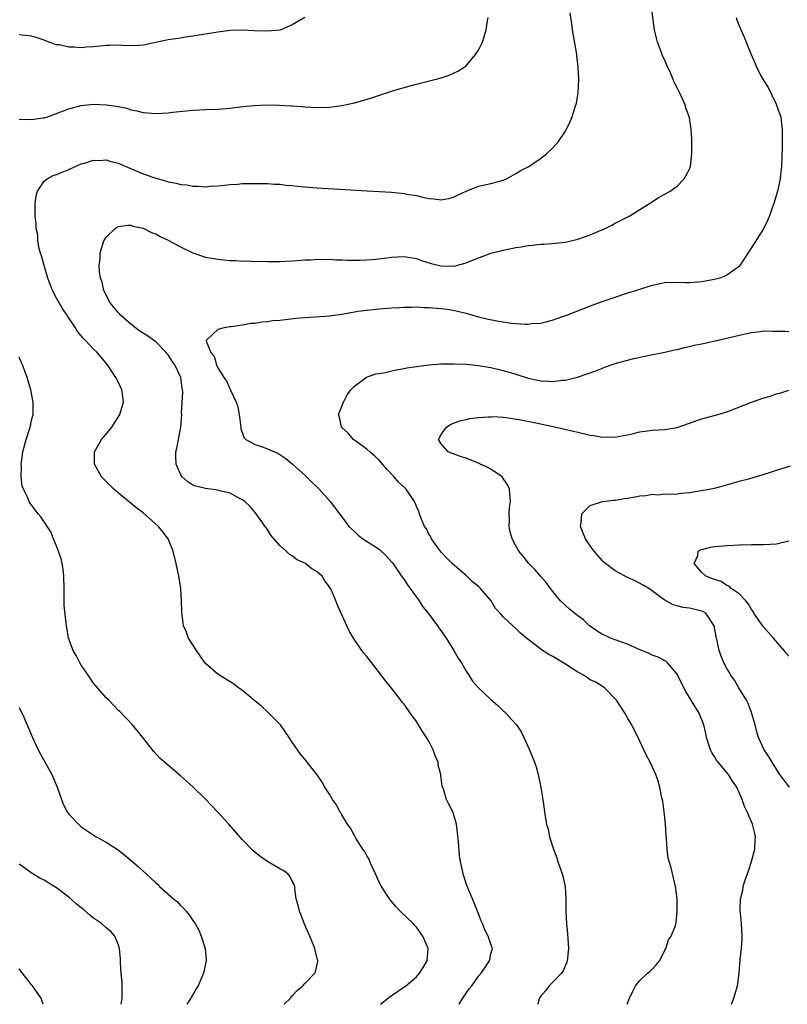
# Model space of a CAD drawing. Units: inches. Extents: x 2511000 to 2514000, y 1536000 to 1539000.
# Drawn here: x 2511123 to 2511247, y 1536000 to 1536159 of the extents above; entities that cross this region are included whole.
import ezdxf

# ---------------------------------------------------------------- set-up
doc = ezdxf.new("R2010")
doc.units = ezdxf.units.IN
doc.header["$MEASUREMENT"] = 0
doc.layers.add('LD25111536_10ft', color=41, linetype='Continuous')

msp = doc.modelspace()

# ---------------------------------------------------------------- linework, layer by layer
at = {"layer": 'LD25111536_10ft'}
for points, elevation in [([(2511181.2, 1536000), (2511182.76, 1536001.24), (2511183.93, 1536002.07), (2511185, 1536002.79), (2511185.28, 1536003), (2511187, 1536004.43), (2511187.51, 1536005), (2511188.09, 1536005.91), (2511188.72, 1536007), (2511188.89, 1536009), (2511188.03, 1536011), (2511187, 1536012.45), (2511186.72, 1536012.72), (2511186.47, 1536013), (2511184.39, 1536015), (2511183.72, 1536015.72), (2511182.8, 1536016.8), (2511182.66, 1536017), (2511181.36, 1536019), (2511181, 1536019.67), (2511180.42, 1536021), (2511179.87, 1536022.13), (2511179.5, 1536023), (2511179.37, 1536023.37), (2511179, 1536023.91), (2511178.65, 1536024.65), (2511178.38, 1536025), (2511177.23, 1536026.77), (2511177, 1536027.17), (2511176.39, 1536028.39), (2511175.91, 1536029), (2511175, 1536030.51), (2511174.83, 1536030.83), (2511174.68, 1536031), (2511174.13, 1536032.13), (2511173.47, 1536033), (2511173, 1536033.87), (2511172.25, 1536035), (2511171.8, 1536035.8), (2511171, 1536036.97), (2511169.39, 1536039), (2511169.21, 1536039.21), (2511169, 1536039.49), (2511168.32, 1536040.32), (2511167, 1536042.22), (2511166.5, 1536043), (2511165.09, 1536045), (2511163.08, 1536047.08), (2511162.02, 1536048.02), (2511161, 1536048.83), (2511159, 1536050.53), (2511158.36, 1536051), (2511157.59, 1536051.59), (2511157, 1536051.96), (2511155.25, 1536053), (2511155, 1536053.16), (2511153, 1536054.91), (2511152.16, 1536056.16), (2511151.55, 1536057), (2511151, 1536057.9), (2511150.28, 1536059), (2511149.93, 1536059.93), (2511149.47, 1536061), (2511149.4, 1536061.4), (2511149.18, 1536063.18), (2511149.16, 1536065), (2511149.04, 1536067), (2511148.73, 1536069), (2511148.28, 1536071), (2511147.79, 1536073), (2511147.02, 1536075), (2511146.12, 1536076.12), (2511145.47, 1536077), (2511143, 1536079.18), (2511141.95, 1536079.95), (2511139, 1536082.32), (2511138.24, 1536083), (2511137, 1536084.23), (2511136.28, 1536085), (2511135.11, 1536087), (2511135.12, 1536089), (2511136.28, 1536091), (2511137, 1536091.84), (2511137.91, 1536093), (2511139.22, 1536095), (2511139.81, 1536097), (2511139.66, 1536098.34), (2511139.55, 1536099), (2511139, 1536100.15), (2511138.57, 1536101), (2511137.21, 1536103), (2511137, 1536103.29), (2511135.56, 1536105), (2511135, 1536105.55), (2511133.64, 1536107), (2511133.3, 1536107.3), (2511133, 1536107.7), (2511132.4, 1536108.4), (2511132.06, 1536109), (2511130.83, 1536110.83), (2511130.74, 1536111), (2511130.01, 1536112.01), (2511129, 1536113.78), (2511128.37, 1536115), (2511127.97, 1536115.97), (2511127.64, 1536117), (2511127.04, 1536119), (2511126.6, 1536120.6), (2511126.46, 1536121), (2511126.24, 1536121.76), (2511126, 1536123), (2511125.98, 1536123.98), (2511125.74, 1536125), (2511125.76, 1536125.76), (2511125.58, 1536127), (2511125.6, 1536127.6), (2511125.55, 1536129), (2511125.73, 1536130.27), (2511125.94, 1536131), (2511127, 1536132.63), (2511127.49, 1536133), (2511128.48, 1536133.52), (2511129, 1536133.68), (2511129.95, 1536134.05), (2511131, 1536134.49), (2511132, 1536135), (2511133, 1536135.39), (2511133.53, 1536135.53), (2511135, 1536135.99), (2511135.95, 1536135.95), (2511137, 1536136.04), (2511137.76, 1536135.76), (2511139, 1536135.5), (2511139.34, 1536135.34), (2511143, 1536133.81), (2511145, 1536133.07), (2511146.64, 1536132.64), (2511147, 1536132.48), (2511148.3, 1536132.3), (2511149, 1536132.06), (2511150.01, 1536132.01), (2511151, 1536131.79), (2511151.81, 1536131.81), (2511153, 1536131.72), (2511153.79, 1536131.79), (2511155, 1536131.86), (2511157, 1536132.08), (2511158.15, 1536132.15), (2511159, 1536132.22), (2511160.22, 1536132.22), (2511161, 1536132.25), (2511162.22, 1536132.22), (2511163, 1536132.23), (2511164.14, 1536132.14), (2511165, 1536132.12), (2511165.97, 1536131.97), (2511167, 1536131.89), (2511167.78, 1536131.78), (2511169.62, 1536131.62), (2511171, 1536131.52), (2511179.08, 1536131.08), (2511183, 1536130.83), (2511185, 1536130.63), (2511185.47, 1536130.53), (2511187, 1536130.29), (2511187.96, 1536130.04), (2511189, 1536129.84), (2511189.78, 1536129.78), (2511191, 1536129.58), (2511192.17, 1536129.83), (2511193, 1536130.04), (2511193.64, 1536130.36), (2511195.01, 1536130.99), (2511197, 1536131.78), (2511199, 1536132.24), (2511201, 1536132.79), (2511201.5, 1536133), (2511203, 1536133.83), (2511203.71, 1536134.29), (2511205.12, 1536135), (2511207, 1536136.25), (2511207.98, 1536137), (2511209, 1536137.99), (2511209.9, 1536139), (2511211, 1536140.65), (2511211.2, 1536141), (2511211.79, 1536142.21), (2511212.1, 1536143), (2511212.58, 1536144.58), (2511212.8, 1536145.2), (2511213.08, 1536146.92), (2511213.18, 1536149), (2511213.16, 1536149.16), (2511213.08, 1536151), (2511212.83, 1536152.83), (2511212.83, 1536153), (2511212.16, 1536157), (2511212.03, 1536157.97), (2511211.75, 1536159.75)], 7180), ([(2511193.91, 1536000), (2511194.5, 1536001), (2511195, 1536001.78), (2511195.52, 1536002.48), (2511195.94, 1536003), (2511197, 1536004.56), (2511197.42, 1536005), (2511198.37, 1536006.37), (2511198.76, 1536007), (2511199, 1536008.11), (2511199.24, 1536009), (2511199, 1536009.67), (2511198.58, 1536011), (2511198.02, 1536012.02), (2511197.65, 1536013), (2511197.44, 1536013.44), (2511196.86, 1536015), (2511196.33, 1536016.33), (2511195.12, 1536019.12), (2511194.62, 1536020.62), (2511194.51, 1536021), (2511194.43, 1536021.57), (2511194.1, 1536023), (2511193.92, 1536023.92), (2511193.79, 1536026.21), (2511193.44, 1536029), (2511193, 1536030.7), (2511192.89, 1536031), (2511192.23, 1536032.23), (2511191.86, 1536033), (2511191.36, 1536034.64), (2511191.15, 1536035.15), (2511191, 1536036.45), (2511190.93, 1536036.93), (2511190.93, 1536037), (2511190.53, 1536038.53), (2511190.49, 1536039), (2511190.03, 1536040.03), (2511189.7, 1536041), (2511189, 1536042.37), (2511188.62, 1536043), (2511187.97, 1536043.97), (2511187, 1536045.58), (2511185.95, 1536047), (2511185, 1536048.37), (2511184.7, 1536048.7), (2511184.49, 1536049), (2511183, 1536050.93), (2511182.07, 1536052.07), (2511181.21, 1536053.21), (2511179.79, 1536055), (2511179, 1536056.05), (2511178.55, 1536056.55), (2511178.22, 1536057), (2511176.88, 1536059), (2511176.19, 1536060.19), (2511175.8, 1536061), (2511174.3, 1536064.3), (2511174.04, 1536065), (2511173.3, 1536066.7), (2511173.15, 1536067), (2511173, 1536067.25), (2511172.23, 1536068.23), (2511171.79, 1536069), (2511171, 1536069.69), (2511170.16, 1536070.16), (2511169.15, 1536071), (2511167.67, 1536071.67), (2511167, 1536072.24), (2511166.5, 1536072.5), (2511166, 1536073), (2511165, 1536073.9), (2511163.56, 1536075.56), (2511163, 1536076.48), (2511162.78, 1536076.78), (2511162.65, 1536077), (2511161, 1536079.25), (2511160.2, 1536080.2), (2511159.35, 1536081), (2511159, 1536081.27), (2511158.51, 1536081.49), (2511157, 1536082.33), (2511155.28, 1536082.72), (2511155, 1536082.83), (2511153, 1536083.09), (2511151.45, 1536083.45), (2511151, 1536083.65), (2511150.15, 1536084.15), (2511149.25, 1536085), (2511149.14, 1536085.14), (2511149, 1536085.41), (2511148.29, 1536087), (2511148.25, 1536088.25), (2511148.26, 1536089), (2511148.4, 1536089.6), (2511148.69, 1536091), (2511149.07, 1536093), (2511149.18, 1536095), (2511149.17, 1536095.17), (2511149.35, 1536098.65), (2511149.32, 1536099), (2511149.25, 1536099.25), (2511149.03, 1536101), (2511148.07, 1536103), (2511147.63, 1536103.63), (2511147, 1536104.64), (2511146.82, 1536104.82), (2511146.7, 1536105), (2511145, 1536106.7), (2511144.63, 1536107), (2511143.67, 1536107.67), (2511142.46, 1536108.46), (2511141.74, 1536109), (2511141, 1536109.56), (2511139.33, 1536111), (2511139.19, 1536111.19), (2511139, 1536111.41), (2511137.68, 1536113), (2511136.65, 1536115), (2511136.36, 1536116.36), (2511136.11, 1536117), (2511135.93, 1536118.07), (2511135.91, 1536119), (2511136.03, 1536120.03), (2511136.07, 1536121), (2511136.26, 1536121.74), (2511136.66, 1536123), (2511137, 1536123.58), (2511138.45, 1536125), (2511138.79, 1536125.21), (2511139, 1536125.31), (2511140.5, 1536125.5), (2511141, 1536125.51), (2511141.38, 1536125.38), (2511143, 1536125.03), (2511144.32, 1536124.32), (2511145, 1536124.11), (2511145.7, 1536123.7), (2511147, 1536123.11), (2511149, 1536122.02), (2511151, 1536121.06), (2511153, 1536120.39), (2511155, 1536120.03), (2511155.96, 1536119.96), (2511157, 1536119.84), (2511157.83, 1536119.83), (2511159, 1536119.74), (2511159.75, 1536119.75), (2511161, 1536119.69), (2511161.7, 1536119.7), (2511163, 1536119.65), (2511163.67, 1536119.67), (2511165, 1536119.65), (2511167, 1536119.75), (2511167.81, 1536119.81), (2511169, 1536119.92), (2511169.95, 1536119.95), (2511171, 1536120.03), (2511172, 1536120), (2511173, 1536120.03), (2511173.95, 1536119.95), (2511175, 1536119.94), (2511175.88, 1536119.88), (2511177.88, 1536119.88), (2511179, 1536119.93), (2511180, 1536120), (2511182.26, 1536120.26), (2511183, 1536120.36), (2511185, 1536120.46), (2511187, 1536120.15), (2511187.84, 1536119.84), (2511189.36, 1536119.36), (2511190.95, 1536118.95), (2511193.08, 1536118.92), (2511195, 1536119.43), (2511195.79, 1536119.79), (2511199, 1536121.03), (2511200.6, 1536121.4), (2511201, 1536121.52), (2511202.25, 1536121.75), (2511203, 1536121.92), (2511203.95, 1536122.05), (2511205, 1536122.24), (2511205.71, 1536122.29), (2511207, 1536122.44), (2511207.54, 1536122.46), (2511209.39, 1536122.61), (2511211, 1536122.8), (2511213, 1536123.28), (2511215, 1536123.98), (2511217.4, 1536125), (2511218.49, 1536125.51), (2511219, 1536125.83), (2511221.38, 1536127), (2511223, 1536128.06), (2511224.55, 1536129), (2511224.8, 1536129.2), (2511226.01, 1536129.99), (2511227, 1536130.5), (2511227.86, 1536131), (2511229, 1536131.79), (2511230.13, 1536133), (2511231, 1536134.56), (2511231.12, 1536134.88), (2511231.15, 1536135), (2511231.38, 1536137), (2511231.37, 1536138.63), (2511231.38, 1536139.38), (2511231.29, 1536141), (2511231, 1536142.81), (2511230.97, 1536143), (2511230.42, 1536144.42), (2511230.25, 1536145), (2511229.66, 1536146.34), (2511229.33, 1536147), (2511229.21, 1536147.21), (2511229, 1536147.67), (2511228.54, 1536148.54), (2511228.39, 1536149), (2511227.94, 1536150.06), (2511227.32, 1536151.32), (2511227, 1536152.08), (2511226.7, 1536152.7), (2511226.38, 1536153.62), (2511225.85, 1536155), (2511225.67, 1536155.67), (2511225.37, 1536157), (2511224.84, 1536161)], 7170), ([(2511123, 1536142.59), (2511125, 1536142.56), (2511126.82, 1536142.82), (2511127, 1536142.83), (2511127.55, 1536143), (2511131, 1536144.28), (2511133, 1536144.79), (2511135, 1536145), (2511137, 1536144.93), (2511138.7, 1536144.7), (2511140.35, 1536144.35), (2511141, 1536144.12), (2511141.94, 1536143.94), (2511143, 1536143.67), (2511145, 1536143.52), (2511147, 1536143.64), (2511147.73, 1536143.73), (2511151, 1536144.06), (2511152.1, 1536144.1), (2511153, 1536144.15), (2511155, 1536144.22), (2511157, 1536144.36), (2511158.56, 1536144.56), (2511160.81, 1536144.81), (2511162.92, 1536144.92), (2511164.87, 1536144.87), (2511166.76, 1536144.76), (2511167, 1536144.73), (2511168.63, 1536144.63), (2511169, 1536144.59), (2511171, 1536144.49), (2511173, 1536144.55), (2511175, 1536144.82), (2511177, 1536145.25), (2511178.39, 1536145.61), (2511179.93, 1536146.07), (2511183.14, 1536147.14), (2511185.99, 1536147.99), (2511187, 1536148.24), (2511188.69, 1536148.69), (2511189.95, 1536149), (2511191, 1536149.28), (2511192.29, 1536149.71), (2511193, 1536149.99), (2511193.66, 1536150.34), (2511194.71, 1536151), (2511195, 1536151.21), (2511196.54, 1536153), (2511197, 1536153.71), (2511197.44, 1536154.56), (2511197.63, 1536155), (2511197.89, 1536155.89), (2511198.26, 1536157), (2511198.44, 1536158.44), (2511198.54, 1536159)], 7190), ([(2511169, 1536158.98), (2511167, 1536157.8), (2511165.13, 1536157), (2511165, 1536156.96), (2511163, 1536156.77), (2511160.84, 1536156.84), (2511159, 1536156.94), (2511157, 1536156.88), (2511155, 1536156.63), (2511151, 1536155.95), (2511149.8, 1536155.8), (2511149, 1536155.67), (2511147, 1536155.37), (2511143, 1536154.52), (2511141.59, 1536154.41), (2511139.55, 1536154.45), (2511139, 1536154.51), (2511137.55, 1536154.45), (2511137, 1536154.46), (2511135, 1536154.23), (2511133.82, 1536154.18), (2511133, 1536154.09), (2511131.79, 1536154.21), (2511131, 1536154.19), (2511129.45, 1536154.55), (2511129, 1536154.6), (2511127.8, 1536155), (2511127, 1536155.32), (2511125.74, 1536155.73), (2511125, 1536155.95), (2511123, 1536156.21)], 7200), ([(2511238.49, 1536159), (2511238.62, 1536158.62), (2511239.26, 1536157), (2511239.81, 1536155.81), (2511240.87, 1536153.13), (2511241.58, 1536151.58), (2511241.78, 1536151), (2511242.67, 1536149.33), (2511243, 1536148.76), (2511243.68, 1536147.68), (2511244.96, 1536145), (2511245.5, 1536143.5), (2511245.69, 1536143), (2511245.82, 1536141.82), (2511245.95, 1536141), (2511245.92, 1536139.92), (2511245.95, 1536139), (2511245.95, 1536138.05), (2511245.81, 1536135), (2511245.68, 1536133.68), (2511245.59, 1536133), (2511245.18, 1536131), (2511244.59, 1536129), (2511244.33, 1536128.33), (2511243.87, 1536127), (2511243.63, 1536126.37), (2511242.95, 1536125.05), (2511241.69, 1536123), (2511241.41, 1536122.59), (2511239.12, 1536119), (2511239, 1536118.89), (2511237, 1536117.47), (2511236.68, 1536117.32), (2511235.88, 1536117), (2511235, 1536116.76), (2511234.69, 1536116.69), (2511233, 1536116.39), (2511232.32, 1536116.32), (2511231, 1536116.24), (2511230.25, 1536116.25), (2511229, 1536116.29), (2511227, 1536116.22), (2511226.03, 1536116.03), (2511225, 1536115.81), (2511223.29, 1536115.29), (2511222.45, 1536115), (2511221, 1536114.56), (2511218.33, 1536113.67), (2511216.85, 1536113.15), (2511215, 1536112.47), (2511211, 1536110.94), (2511209, 1536110.21), (2511208.06, 1536109.94), (2511207, 1536109.68), (2511205.61, 1536109.61), (2511205, 1536109.52), (2511204.5, 1536109.5), (2511203, 1536109.65), (2511202.32, 1536109.68), (2511199.93, 1536110.07), (2511198.36, 1536110.36), (2511197, 1536110.71), (2511195.98, 1536111), (2511195, 1536111.3), (2511193.64, 1536111.64), (2511193, 1536111.76), (2511191.93, 1536111.93), (2511191, 1536112.05), (2511189, 1536112.22), (2511188.23, 1536112.23), (2511187, 1536112.3), (2511186.26, 1536112.26), (2511185, 1536112.27), (2511184.21, 1536112.21), (2511183, 1536112.16), (2511181, 1536112), (2511179, 1536111.79), (2511177.59, 1536111.59), (2511175, 1536111.12), (2511173, 1536110.85), (2511170.68, 1536110.68), (2511169, 1536110.6), (2511167.5, 1536110.5), (2511166.31, 1536110.31), (2511165, 1536110.19), (2511163.88, 1536110.12), (2511163, 1536109.95), (2511162.1, 1536109.9), (2511161, 1536109.69), (2511160.34, 1536109.66), (2511159, 1536109.41), (2511157.13, 1536109.13), (2511156.88, 1536109.12), (2511156, 1536109), (2511155, 1536108.73), (2511153.17, 1536107), (2511153.15, 1536106.85), (2511153.89, 1536105), (2511154.43, 1536104.43), (2511154.78, 1536103), (2511155, 1536102.52), (2511155.96, 1536101), (2511156.42, 1536100.42), (2511157.05, 1536098.95), (2511157.98, 1536097), (2511158.25, 1536096.25), (2511158.46, 1536095), (2511158.7, 1536093), (2511158.72, 1536092.72), (2511159, 1536092.03), (2511159.26, 1536091.26), (2511159.52, 1536091), (2511161, 1536090.19), (2511162.17, 1536089.83), (2511163, 1536089.5), (2511164.11, 1536089), (2511164.73, 1536088.73), (2511165, 1536088.57), (2511165.94, 1536087.94), (2511167.03, 1536087.03), (2511169, 1536085.24), (2511169.28, 1536085), (2511170.14, 1536084.14), (2511171, 1536083.31), (2511171.35, 1536083), (2511173.11, 1536081), (2511174.61, 1536079), (2511175, 1536078.51), (2511176.12, 1536077), (2511177, 1536076.15), (2511177.6, 1536075.6), (2511178.39, 1536075), (2511181, 1536073.32), (2511182.18, 1536072.18), (2511183, 1536071.28), (2511183.12, 1536071.12), (2511184.59, 1536069), (2511184.74, 1536068.74), (2511185, 1536068.44), (2511185.58, 1536067.58), (2511186.01, 1536067), (2511187, 1536065.58), (2511187.43, 1536065), (2511188.04, 1536064.04), (2511188.87, 1536063), (2511190.4, 1536061), (2511190.63, 1536060.63), (2511191.46, 1536059.46), (2511191.78, 1536059), (2511193.04, 1536057), (2511193.74, 1536055.74), (2511194.27, 1536055), (2511195, 1536053.65), (2511195.46, 1536053), (2511196.06, 1536052.06), (2511197, 1536050.97), (2511199, 1536049.12), (2511200.14, 1536048.14), (2511201, 1536047.29), (2511201.16, 1536047.16), (2511201.32, 1536047), (2511203.14, 1536045), (2511203.89, 1536043.89), (2511204.33, 1536043), (2511205.21, 1536041), (2511206.02, 1536039), (2511206.27, 1536038.27), (2511206.64, 1536037), (2511207.05, 1536034.95), (2511207.35, 1536033), (2511207.72, 1536030.28), (2511207.96, 1536029), (2511208.2, 1536028.2), (2511208.42, 1536027), (2511209.06, 1536025), (2511209.62, 1536023.62), (2511209.8, 1536023), (2511210.21, 1536021.79), (2511210.5, 1536021), (2511210.61, 1536020.62), (2511210.96, 1536019), (2511211.08, 1536017), (2511211.09, 1536014.91), (2511211.19, 1536013), (2511211.36, 1536011.36), (2511211.38, 1536010.62), (2511211.49, 1536009), (2511211.29, 1536007), (2511211.23, 1536006.77), (2511211, 1536006.29), (2511210.63, 1536005.37), (2511210.36, 1536005), (2511209, 1536003.57), (2511208.41, 1536003), (2511207.81, 1536002.19), (2511207, 1536001.27), (2511206.81, 1536001), (2511206.73, 1536000.73), (2511206.55, 1536000)], 7160), ([(2511220.94, 1536000), (2511221.32, 1536001), (2511221.86, 1536002.14), (2511222.32, 1536003), (2511223, 1536003.82), (2511224.24, 1536005), (2511224.64, 1536005.36), (2511225, 1536005.64), (2511225.65, 1536006.35), (2511226.15, 1536007), (2511227.2, 1536009), (2511227.59, 1536010.41), (2511228.04, 1536011), (2511228.72, 1536012.72), (2511228.83, 1536013.17), (2511229.03, 1536015), (2511228.99, 1536017), (2511228.76, 1536019), (2511228.4, 1536020.4), (2511228.04, 1536021.96), (2511227.72, 1536023), (2511227.57, 1536023.57), (2511227.41, 1536025), (2511227.3, 1536026.7), (2511227.22, 1536027.22), (2511227.12, 1536029), (2511226.92, 1536031), (2511226.7, 1536032.7), (2511226.5, 1536033.5), (2511226.2, 1536035), (2511225.93, 1536035.93), (2511225.55, 1536037), (2511225, 1536038.29), (2511224.65, 1536039), (2511224.08, 1536040.08), (2511223.63, 1536041), (2511223, 1536042.39), (2511222.15, 1536044.15), (2511221.44, 1536045.44), (2511221, 1536046.17), (2511220.53, 1536047), (2511219.95, 1536047.95), (2511219.25, 1536049), (2511217.32, 1536051), (2511215.89, 1536051.89), (2511215, 1536052.3), (2511214.59, 1536052.59), (2511213.94, 1536053), (2511213.34, 1536053.34), (2511213, 1536053.51), (2511211, 1536054.79), (2511209, 1536056.03), (2511208.36, 1536056.36), (2511207.3, 1536057), (2511204.71, 1536059), (2511203.79, 1536059.79), (2511203, 1536060.57), (2511202.51, 1536061), (2511201, 1536062.44), (2511200.49, 1536063), (2511199.76, 1536063.76), (2511199.02, 1536065), (2511197.3, 1536067), (2511197, 1536067.29), (2511196.05, 1536068.05), (2511195, 1536069.06), (2511192.77, 1536071), (2511191.88, 1536071.89), (2511191, 1536072.82), (2511190.49, 1536073.51), (2511189.45, 1536075), (2511189.31, 1536075.31), (2511189, 1536075.75), (2511188.6, 1536076.6), (2511188.32, 1536077), (2511187.74, 1536078.26), (2511187.48, 1536079), (2511187.39, 1536079.39), (2511187, 1536080.18), (2511186.8, 1536080.8), (2511186.7, 1536081), (2511185.34, 1536083), (2511185, 1536083.3), (2511184.13, 1536084.13), (2511183.42, 1536085), (2511182.21, 1536086.21), (2511181.31, 1536087.31), (2511181, 1536087.64), (2511180.3, 1536088.3), (2511179.47, 1536089), (2511179, 1536089.44), (2511176.87, 1536091), (2511175.99, 1536091.99), (2511174.93, 1536093), (2511174.59, 1536094.59), (2511174.43, 1536095), (2511175.25, 1536097), (2511175.82, 1536098.18), (2511176.46, 1536099), (2511177, 1536099.59), (2511178.98, 1536101.01), (2511180.45, 1536101.55), (2511181, 1536101.61), (2511181.72, 1536101.72), (2511183.76, 1536102.24), (2511185, 1536102.43), (2511185.48, 1536102.53), (2511187, 1536102.77), (2511189, 1536103.04), (2511191, 1536103.17), (2511193, 1536103.18), (2511195, 1536103.12), (2511197, 1536102.94), (2511199, 1536102.59), (2511201, 1536102.09), (2511203, 1536101.5), (2511205, 1536100.89), (2511206.55, 1536100.55), (2511207, 1536100.43), (2511208.38, 1536100.37), (2511209, 1536100.31), (2511210.53, 1536100.53), (2511211, 1536100.56), (2511212.94, 1536101.06), (2511215.93, 1536102.07), (2511217, 1536102.51), (2511217.37, 1536102.63), (2511218.38, 1536103), (2511219, 1536103.21), (2511221, 1536103.77), (2511222.03, 1536104.03), (2511224.56, 1536104.56), (2511227, 1536105.06), (2511228.57, 1536105.43), (2511229, 1536105.51), (2511230.18, 1536105.82), (2511231, 1536105.98), (2511231.82, 1536106.18), (2511233, 1536106.42), (2511237, 1536107.3), (2511239, 1536107.79), (2511241, 1536108.25), (2511242.39, 1536108.39), (2511243, 1536108.48), (2511244.45, 1536108.45), (2511246.43, 1536108.43), (2511247, 1536108.4)], 7150), ([(2511165.67, 1536000), (2511166.69, 1536001), (2511167, 1536001.36), (2511167.8, 1536002.2), (2511168.71, 1536003), (2511169, 1536003.35), (2511170.64, 1536005), (2511170.75, 1536005.25), (2511171.13, 1536006.87), (2511171.14, 1536007), (2511170.68, 1536008.68), (2511170.63, 1536009), (2511170.15, 1536010.15), (2511169.82, 1536011), (2511169.58, 1536011.58), (2511169, 1536012.81), (2511168.14, 1536015), (2511167.94, 1536015.94), (2511167.65, 1536017), (2511167.42, 1536018.58), (2511167.4, 1536019), (2511167.31, 1536019.31), (2511167, 1536019.86), (2511166.63, 1536020.63), (2511166.29, 1536021), (2511165.53, 1536021.53), (2511165, 1536021.8), (2511163, 1536023), (2511161.8, 1536023.8), (2511160.71, 1536024.71), (2511159, 1536026.49), (2511156.78, 1536029), (2511155, 1536030.96), (2511153, 1536033.07), (2511151, 1536035.05), (2511149.96, 1536035.96), (2511149, 1536036.82), (2511146.4, 1536039), (2511145.68, 1536039.68), (2511144.71, 1536040.71), (2511144.46, 1536041), (2511142.93, 1536043), (2511141.27, 1536045), (2511139.19, 1536047.19), (2511139, 1536047.35), (2511137.42, 1536049), (2511137, 1536049.4), (2511135, 1536051.73), (2511134.09, 1536053), (2511133.66, 1536053.66), (2511133, 1536054.63), (2511132.77, 1536055), (2511132.17, 1536056.17), (2511131.72, 1536057), (2511130.97, 1536059), (2511130.68, 1536060.68), (2511130.61, 1536061), (2511130.58, 1536061.42), (2511130.27, 1536064.27), (2511130.26, 1536065), (2511130.27, 1536065.73), (2511130.23, 1536067), (2511130.21, 1536069), (2511130.11, 1536070.11), (2511129.95, 1536071), (2511129.77, 1536071.77), (2511129.34, 1536073), (2511129, 1536073.79), (2511128.55, 1536075), (2511128.11, 1536076.11), (2511127, 1536077.73), (2511126.51, 1536078.51), (2511126.07, 1536079), (2511124.75, 1536080.75), (2511124.59, 1536081), (2511124.32, 1536081.68), (2511123.67, 1536083), (2511123.5, 1536083.5), (2511123.32, 1536085), (2511123.35, 1536086.65), (2511123.31, 1536087), (2511123.35, 1536087.35), (2511123.57, 1536089), (2511124.12, 1536091), (2511124.77, 1536093), (2511124.8, 1536093.2), (2511125, 1536094.11), (2511125.23, 1536095), (2511125.25, 1536095.25), (2511125.25, 1536097), (2511124.87, 1536099), (2511124.47, 1536100.47), (2511124.3, 1536101), (2511123.56, 1536103), (2511123.37, 1536103.37), (2511123, 1536104.27)], 7190), ([(2511237.75, 1536000), (2511238.15, 1536001), (2511238.72, 1536003), (2511239, 1536005), (2511239.17, 1536007.17), (2511239.36, 1536009), (2511239.47, 1536010.53), (2511239.48, 1536011), (2511239.4, 1536013), (2511239.17, 1536015.17), (2511239.2, 1536017), (2511239.6, 1536018.4), (2511239.64, 1536019), (2511239.9, 1536019.9), (2511240.49, 1536021.51), (2511241, 1536023), (2511241.52, 1536025), (2511241.56, 1536026.44), (2511241.63, 1536027), (2511241.54, 1536027.54), (2511241.16, 1536029), (2511240.29, 1536031), (2511239.87, 1536031.87), (2511239.47, 1536033), (2511239, 1536034.14), (2511238.6, 1536035), (2511237.94, 1536035.94), (2511237.29, 1536037), (2511237, 1536037.36), (2511235.6, 1536039), (2511235.34, 1536039.34), (2511235, 1536039.93), (2511234.58, 1536040.58), (2511234.37, 1536041), (2511233.73, 1536043), (2511233.61, 1536043.61), (2511233.3, 1536045), (2511232.5, 1536047), (2511231.9, 1536047.9), (2511231.24, 1536049), (2511230.38, 1536050.38), (2511229.72, 1536051.72), (2511229.07, 1536053.07), (2511229, 1536053.18), (2511227.44, 1536055), (2511227.22, 1536055.22), (2511227, 1536055.32), (2511225.93, 1536055.93), (2511225, 1536056.25), (2511224.49, 1536056.49), (2511222.8, 1536057.2), (2511221, 1536058.01), (2511218.26, 1536059), (2511217.4, 1536059.4), (2511217, 1536059.6), (2511216.14, 1536060.14), (2511214.91, 1536061), (2511213.92, 1536061.92), (2511213, 1536062.58), (2511212.46, 1536063), (2511211.68, 1536063.68), (2511211, 1536064.26), (2511210.22, 1536065), (2511209, 1536066.53), (2511208.6, 1536067), (2511207.93, 1536067.93), (2511206.97, 1536069), (2511206.06, 1536070.06), (2511205.07, 1536071.07), (2511204.19, 1536072.19), (2511203.48, 1536073), (2511203, 1536073.85), (2511202.42, 1536075), (2511202.1, 1536076.1), (2511201.95, 1536077), (2511202.01, 1536077.99), (2511201.96, 1536079), (2511202.02, 1536080.02), (2511202.16, 1536081), (2511202.01, 1536083), (2511201.68, 1536083.68), (2511200.89, 1536084.89), (2511200.8, 1536085), (2511199, 1536086.19), (2511198.48, 1536086.48), (2511197.29, 1536087), (2511197.1, 1536087.1), (2511195, 1536087.96), (2511194.21, 1536088.21), (2511193, 1536088.69), (2511192.76, 1536088.76), (2511192.1, 1536089), (2511191, 1536090.27), (2511190.7, 1536090.7), (2511190.55, 1536091), (2511191, 1536091.82), (2511191.87, 1536093), (2511192.56, 1536093.44), (2511193, 1536093.6), (2511193.98, 1536094.02), (2511195, 1536094.21), (2511195.61, 1536094.39), (2511197, 1536094.54), (2511198.62, 1536094.62), (2511199, 1536094.67), (2511199.32, 1536094.68), (2511201, 1536094.59), (2511201.45, 1536094.55), (2511203.83, 1536094.17), (2511205.76, 1536093.76), (2511209.52, 1536093), (2511212.33, 1536092.33), (2511213, 1536092.15), (2511215, 1536091.69), (2511215.61, 1536091.61), (2511217, 1536091.38), (2511217.4, 1536091.4), (2511219, 1536091.38), (2511219.48, 1536091.48), (2511221, 1536091.72), (2511221.98, 1536091.98), (2511223, 1536092.21), (2511225, 1536092.51), (2511227, 1536092.63), (2511229, 1536092.95), (2511231, 1536093.63), (2511232, 1536094), (2511233, 1536094.32), (2511235.54, 1536095), (2511237, 1536095.44), (2511240.98, 1536097.02), (2511243, 1536097.7), (2511244, 1536098), (2511245, 1536098.33), (2511245.53, 1536098.47), (2511247, 1536098.92)], 7140), ([(2511247.13, 1536035), (2511246.18, 1536036.18), (2511245.57, 1536037), (2511245.36, 1536037.36), (2511245, 1536037.88), (2511244.31, 1536039), (2511243.84, 1536039.84), (2511243.03, 1536041), (2511242.14, 1536043), (2511241.87, 1536043.87), (2511241.58, 1536045), (2511241.01, 1536047.01), (2511240.47, 1536048.47), (2511240.17, 1536049), (2511238.96, 1536051), (2511238.24, 1536052.24), (2511237.66, 1536053), (2511237.43, 1536053.43), (2511237, 1536054.08), (2511236.51, 1536055), (2511236.08, 1536056.08), (2511235.78, 1536057), (2511235.46, 1536058.54), (2511235.27, 1536059.27), (2511234.96, 1536061), (2511233.64, 1536063), (2511233.25, 1536063.25), (2511233, 1536063.36), (2511231, 1536063.8), (2511229.92, 1536063.92), (2511229, 1536064.2), (2511228.34, 1536064.34), (2511227, 1536065.11), (2511226.49, 1536065.51), (2511225, 1536066.63), (2511224.45, 1536067), (2511223.55, 1536067.55), (2511222.24, 1536068.24), (2511221, 1536068.76), (2511219, 1536069.84), (2511217.46, 1536071), (2511217.22, 1536071.22), (2511217, 1536071.44), (2511216.26, 1536072.26), (2511215.63, 1536073), (2511215, 1536073.86), (2511214.23, 1536075), (2511213.89, 1536075.89), (2511213.42, 1536077), (2511213.55, 1536077.55), (2511213.63, 1536079), (2511215, 1536080.37), (2511217, 1536080.98), (2511218.8, 1536081.2), (2511219, 1536081.2), (2511220.52, 1536081.48), (2511221, 1536081.52), (2511222.23, 1536081.77), (2511223, 1536081.9), (2511224.02, 1536081.98), (2511225, 1536082.16), (2511225.9, 1536082.1), (2511227, 1536082.22), (2511227.83, 1536082.17), (2511229, 1536082.26), (2511229.68, 1536082.32), (2511231, 1536082.48), (2511234.16, 1536083), (2511235, 1536083.17), (2511237, 1536083.69), (2511237.95, 1536083.95), (2511239, 1536084.27), (2511240.73, 1536084.73), (2511242.71, 1536085.29), (2511244.23, 1536085.77), (2511245, 1536086.04), (2511247.26, 1536086.74)], 7130), ([(2511247, 1536056.09), (2511246.56, 1536056.56), (2511246.26, 1536057), (2511244.52, 1536059), (2511242.84, 1536060.84), (2511241.37, 1536063), (2511241.26, 1536063.26), (2511241, 1536063.59), (2511240.49, 1536064.49), (2511240.09, 1536065), (2511239, 1536066.11), (2511237.71, 1536067), (2511237.38, 1536067.38), (2511237, 1536067.49), (2511236.11, 1536068.11), (2511235, 1536068.45), (2511234.62, 1536068.62), (2511233.61, 1536069), (2511233, 1536069.57), (2511231.73, 1536071), (2511232.33, 1536072.33), (2511232.4, 1536073), (2511232.79, 1536073.21), (2511234.37, 1536073.63), (2511235, 1536073.75), (2511237, 1536073.94), (2511239, 1536074.03), (2511241, 1536074.07), (2511243, 1536074.07), (2511245, 1536074.21), (2511247, 1536074.67)], 7120), ([(2511123, 1536047.84), (2511123.73, 1536046.27), (2511125.16, 1536043), (2511126.08, 1536041), (2511126.38, 1536040.38), (2511128.27, 1536037), (2511129.13, 1536035), (2511129.82, 1536033), (2511130.16, 1536032.16), (2511130.75, 1536031), (2511131, 1536030.65), (2511132.53, 1536029), (2511133, 1536028.61), (2511133.95, 1536027.95), (2511135.4, 1536027), (2511137, 1536026.12), (2511139, 1536024.81), (2511140.03, 1536024.03), (2511142.18, 1536022.18), (2511143.47, 1536021), (2511144.29, 1536020.29), (2511145, 1536019.58), (2511145.32, 1536019.32), (2511145.63, 1536019), (2511147.86, 1536017), (2511148.49, 1536016.49), (2511149, 1536015.9), (2511149.49, 1536015.49), (2511149.88, 1536015), (2511150.4, 1536014.4), (2511151, 1536013.48), (2511151.35, 1536013), (2511151.95, 1536011.95), (2511152.34, 1536011), (2511152.94, 1536009), (2511153.11, 1536007.11), (2511153.11, 1536007), (2511152.71, 1536005), (2511151.82, 1536003), (2511151.53, 1536002.47), (2511150.76, 1536001.23), (2511150.64, 1536001), (2511150.01, 1536000)], 7200), ([(2511139.44, 1536000), (2511139.59, 1536001), (2511139.57, 1536002.44), (2511139.61, 1536003), (2511139.59, 1536003.59), (2511139.44, 1536005), (2511139.31, 1536006.69), (2511139.34, 1536007.34), (2511139.18, 1536009), (2511139, 1536009.52), (2511138.39, 1536011), (2511137.75, 1536011.75), (2511137, 1536012.34), (2511136.26, 1536013), (2511135, 1536013.89), (2511134.37, 1536014.37), (2511133.31, 1536015.31), (2511133, 1536015.54), (2511132.2, 1536016.2), (2511131, 1536017.26), (2511129, 1536018.75), (2511127.6, 1536019.6), (2511127, 1536019.99), (2511126.32, 1536020.32), (2511125.07, 1536021.07), (2511123, 1536022.56)], 7210), ([(2511126.87, 1536000), (2511126.67, 1536000.67), (2511126.56, 1536001), (2511125.14, 1536003), (2511125, 1536003.15), (2511123.51, 1536005), (2511123, 1536005.74)], 7220)]:
    msp.add_lwpolyline(points, dxfattribs=dict(at, elevation=elevation))

doc.saveas('drawing.dxf')
